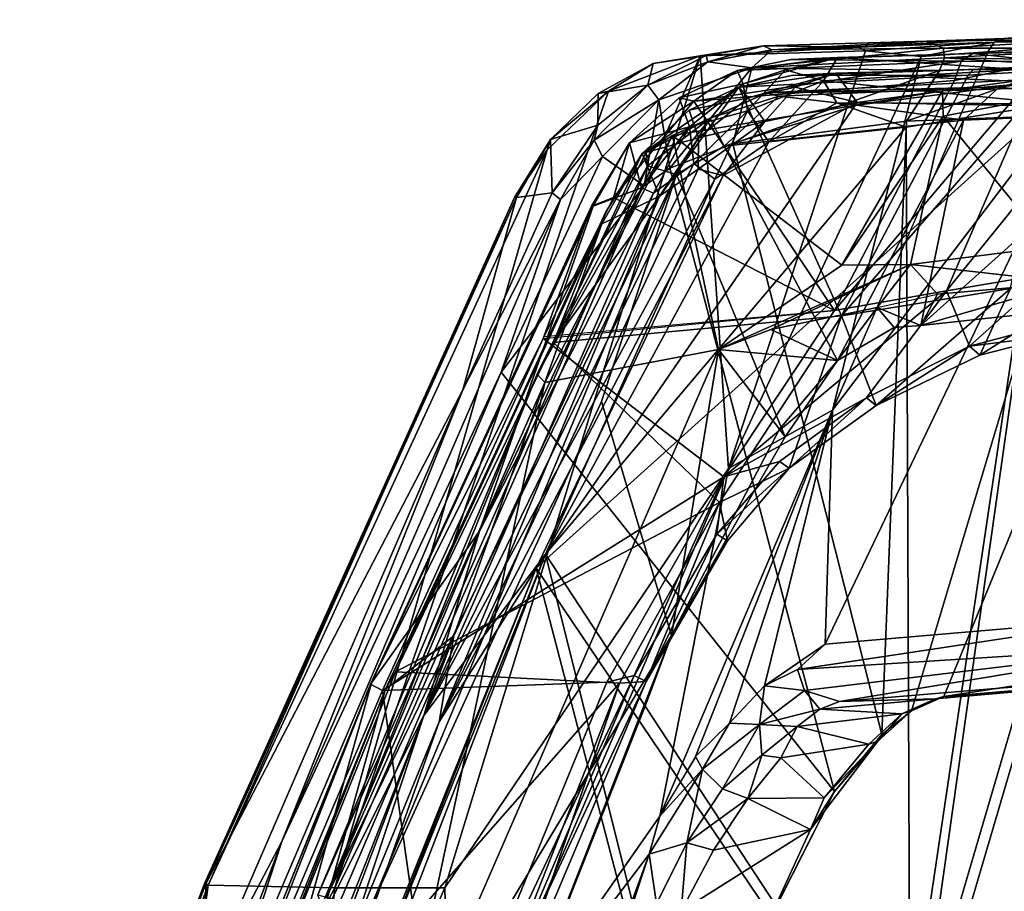
# Model space of a CAD drawing. Units: inches. Extents: x -50 to 95, y -107 to 53.
# Drawn here: x -43 to -41, y -64 to -63 of the extents above; entities that cross this region are included whole.
import ezdxf

# ---------------------------------------------------------------- set-up
doc = ezdxf.new("R2010")
doc.units = ezdxf.units.IN
doc.header["$MEASUREMENT"] = 0
doc.layers.add('SEAT-INTERWEAVE', color=5, linetype='Continuous')
doc.layers.add('SEAT-LEG', color=5, linetype='Continuous')

# ---------------------------------------------------------------- blocks, each defined once
blk = doc.blocks.new('1VERUS_ASIDE_4LEG_SUSPBCK_ARMS_1T')
at = {"layer": 'SEAT-INTERWEAVE'}
for points in [[(-8.4236, 8.342, 31.7322), (-8.6719, 8.3343, 32.1479), (-8.2045, 8.348, 31.8233)], [(-8.2045, 8.348, 31.8233), (-8.6719, 8.3343, 32.1479), (-8.336, 8.3123, 31.9954)], [(-8.0842, 8.3555, 31.4347), (-8.4236, 8.342, 31.7322), (-8.2045, 8.348, 31.8233)], [(-8.2897, 8.327, 31.5765), (-8.4236, 8.342, 31.7322), (-8.0842, 8.3555, 31.4347)], [(-8.8555, 8.3109, 31.9317), (-8.6719, 8.3343, 32.1479), (-8.7568, 8.3311, 31.9191)], [(-8.8555, 8.3109, 31.9317), (-8.8448, 8.2862, 32.2186), (-8.6719, 8.3343, 32.1479)], [(-8.4447, 8.3279, 31.6977), (-8.8555, 8.3109, 31.9317), (-8.7568, 8.3311, 31.9191)], [(-8.8448, 8.2862, 32.2186), (-8.7668, 8.3121, 32.2002), (-8.6719, 8.3343, 32.1479)], [(-8.6974, 8.2918, 32.223), (-8.6719, 8.3343, 32.1479), (-8.7668, 8.3121, 32.2002)], [(-8.4236, 8.342, 31.7322), (-8.4447, 8.3279, 31.6977), (-8.7568, 8.3311, 31.9191)], [(-8.7568, 8.3311, 31.9191), (-8.6719, 8.3343, 32.1479), (-8.4236, 8.342, 31.7322)], [(-8.6719, 8.3343, 32.1479), (-8.6974, 8.2918, 32.223), (-8.336, 8.3123, 31.9954)], [(-8.1253, 8.3344, 31.4054), (-8.2804, 7.9389, 31.3772), (-8.4718, 7.9061, 31.5439)], [(-8.2897, 8.327, 31.5765), (-8.1253, 8.3344, 31.4054), (-8.4718, 7.9061, 31.5439)], [(-8.4447, 8.3279, 31.6977), (-8.4236, 8.342, 31.7322), (-8.2897, 8.327, 31.5765)], [(-8.8555, 8.3109, 31.9317), (-8.9623, 8.2604, 31.9759), (-8.8448, 8.2862, 32.2186)], [(-8.8555, 8.3109, 31.9317), (-8.935, 8.2542, 31.9349), (-8.9623, 8.2604, 31.9759)], [(-8.935, 8.2542, 31.9349), (-8.4447, 8.3279, 31.6977), (-8.4567, 8.2923, 31.6764)], [(-8.935, 8.2542, 31.9349), (-8.8555, 8.3109, 31.9317), (-8.4447, 8.3279, 31.6977)], [(-8.8448, 8.2862, 32.2186), (-8.8367, 8.2369, 32.2736), (-8.7668, 8.3121, 32.2002)], [(-8.7668, 8.3121, 32.2002), (-8.8367, 8.2369, 32.2736), (-8.6974, 8.2918, 32.223)], [(-8.7559, 8.3016, 31.9193), (-8.4224, 8.3125, 31.7321), (-8.6745, 8.3055, 32.1399)], [(-8.7559, 8.3016, 31.9193), (-8.4317, 8.3021, 31.7059), (-8.4224, 8.3125, 31.7321)], [(-8.6974, 8.2918, 32.223), (-8.2774, 8.2492, 31.9942), (-8.336, 8.3123, 31.9954)], [(-8.4718, 7.9061, 31.5439), (-8.677, 7.8705, 31.669), (-8.2897, 8.327, 31.5765)], [(-8.677, 7.8705, 31.669), (-8.4567, 8.2923, 31.6764), (-8.2897, 8.327, 31.5765)], [(-8.6745, 8.3055, 32.1399), (-8.4224, 8.3125, 31.7321), (-8.2098, 8.3188, 31.8213)], [(-8.3476, 8.2908, 31.9787), (-8.6745, 8.3055, 32.1399), (-8.2098, 8.3188, 31.8213)], [(-8.6642, 7.8603, 31.6936), (-8.3541, 7.9108, 31.4859), (-8.2733, 8.3112, 31.5963)], [(-8.2733, 8.3112, 31.5963), (-8.4317, 8.3021, 31.7059), (-8.6642, 7.8603, 31.6936)], [(-8.2897, 8.327, 31.5765), (-8.4567, 8.2923, 31.6764), (-8.4447, 8.3279, 31.6977)], [(-8.2733, 8.3112, 31.5963), (-8.4224, 8.3125, 31.7321), (-8.4317, 8.3021, 31.7059)], [(-8.2733, 8.3112, 31.5963), (-8.2098, 8.3188, 31.8213), (-8.4224, 8.3125, 31.7321)], [(-8.6745, 8.3055, 32.1399), (-8.8528, 8.2802, 31.938), (-8.7559, 8.3016, 31.9193)], [(-8.6745, 8.3055, 32.1399), (-8.8358, 8.2604, 32.2063), (-8.8528, 8.2802, 31.938)], [(-8.8528, 8.2802, 31.938), (-8.6642, 7.8603, 31.6936), (-8.4317, 8.3021, 31.7059)], [(-8.7559, 8.3016, 31.9193), (-8.8528, 8.2802, 31.938), (-8.4317, 8.3021, 31.7059)], [(-8.7494, 8.2798, 32.2028), (-8.8358, 8.2604, 32.2063), (-8.6745, 8.3055, 32.1399)], [(-8.6745, 8.3055, 32.1399), (-8.6356, 8.2517, 32.1856), (-8.7494, 8.2798, 32.2028)], [(-8.3476, 8.2908, 31.9787), (-8.6356, 8.2517, 32.1856), (-8.6745, 8.3055, 32.1399)], [(-8.6642, 7.8603, 31.6936), (-8.8528, 8.2802, 31.938), (-9.1927, 7.8115, 31.9951)], [(-8.8528, 8.2802, 31.938), (-9.0301, 8.1582, 31.9978), (-9.1927, 7.8115, 31.9951)], [(-9.0301, 8.1582, 31.9978), (-8.8528, 8.2802, 31.938), (-8.9439, 8.2377, 31.983)], [(-8.8448, 8.2862, 32.2186), (-8.9623, 8.2604, 31.9759), (-8.9431, 8.2074, 32.2514)], [(-8.8358, 8.2604, 32.2063), (-8.9439, 8.2377, 31.983), (-8.8528, 8.2802, 31.938)], [(-8.8367, 8.2369, 32.2736), (-8.8448, 8.2862, 32.2186), (-8.9431, 8.2074, 32.2514)], [(-8.677, 7.8705, 31.669), (-8.935, 8.2542, 31.9349), (-8.4567, 8.2923, 31.6764)], [(-8.8367, 8.2369, 32.2736), (-8.7976, 8.1799, 32.2892), (-8.6974, 8.2918, 32.223)], [(-8.7494, 8.2798, 32.2028), (-8.8049, 8.2169, 32.2545), (-8.8358, 8.2604, 32.2063)], [(-8.8049, 8.2169, 32.2545), (-8.7494, 8.2798, 32.2028), (-8.6356, 8.2517, 32.1856)], [(-8.6726, 8.2512, 32.2339), (-8.6974, 8.2918, 32.223), (-8.7976, 8.1799, 32.2892)], [(-8.6974, 8.2918, 32.223), (-8.6726, 8.2512, 32.2339), (-8.2774, 8.2492, 31.9942)], [(-8.2837, 8.2455, 31.9611), (-8.6356, 8.2517, 32.1856), (-8.3476, 8.2908, 31.9787)], [(-8.9431, 8.2074, 32.2514), (-8.9623, 8.2604, 31.9759), (-9.0532, 8.1777, 32.001)], [(-9.0532, 8.1777, 32.001), (-8.9623, 8.2604, 31.9759), (-8.935, 8.2542, 31.9349)], [(-8.9266, 8.1872, 32.2368), (-8.9439, 8.2377, 31.983), (-8.8358, 8.2604, 32.2063)], [(-8.9266, 8.1872, 32.2368), (-8.8358, 8.2604, 32.2063), (-8.8049, 8.2169, 32.2545)], [(-8.6356, 8.2517, 32.1856), (-9.2243, 7.3974, 32.3065), (-8.8815, 8.1181, 32.2831)], [(-8.2837, 8.2455, 31.9611), (-9.2243, 7.3974, 32.3065), (-8.6356, 8.2517, 32.1856)], [(-9.2243, 7.3974, 32.3065), (-8.2837, 8.2455, 31.9611), (-8.5572, 6.4091, 31.6702)], [(-8.935, 8.2542, 31.9349), (-8.677, 7.8705, 31.669), (-9.0825, 8.0778, 31.964)], [(-8.935, 8.2542, 31.9349), (-9.0825, 8.0778, 31.964), (-9.0532, 8.1777, 32.001)], [(-8.6356, 8.2517, 32.1856), (-8.8815, 8.1181, 32.2831), (-8.8049, 8.2169, 32.2545)], [(-8.6726, 8.2512, 32.2339), (-8.7976, 8.1799, 32.2892), (-8.5458, 8.2069, 32.1681)], [(-8.2774, 8.2492, 31.9942), (-8.6726, 8.2512, 32.2339), (-8.5458, 8.2069, 32.1681)], [(-8.5572, 6.4091, 31.6702), (-8.2837, 8.2455, 31.9611), (-8.016, 8.2526, 31.7195)], [(-8.2393, 6.4104, 31.3096), (-8.5572, 6.4091, 31.6702), (-8.016, 8.2526, 31.7195)], [(-8.2774, 8.2492, 31.9942), (-8.5458, 8.2069, 32.1681), (-8.5384, 6.4029, 31.692)], [(-8.2774, 8.2492, 31.9942), (-8.5384, 6.4029, 31.692), (-7.9933, 8.2561, 31.7387)], [(-7.9933, 8.2561, 31.7387), (-8.5384, 6.4029, 31.692), (-8.2162, 6.4036, 31.3267)], [(-9.0301, 8.1582, 31.9978), (-8.9439, 8.2377, 31.983), (-8.9266, 8.1872, 32.2368)], [(-8.8367, 8.2369, 32.2736), (-8.9431, 8.2074, 32.2514), (-8.9354, 8.14, 32.304)], [(-8.9354, 8.14, 32.304), (-8.8967, 8.1114, 32.314), (-8.8367, 8.2369, 32.2736)], [(-8.8967, 8.1114, 32.314), (-8.7976, 8.1799, 32.2892), (-8.8367, 8.2369, 32.2736)], [(-8.5384, 6.4029, 31.692), (-8.5458, 8.2069, 32.1681), (-9.2072, 7.423, 32.3351)], [(-8.5458, 8.2069, 32.1681), (-8.7976, 8.1799, 32.2892), (-9.2072, 7.423, 32.3351)], [(-9.0313, 8.0951, 32.2432), (-8.9431, 8.2074, 32.2514), (-9.0532, 8.1777, 32.001)], [(-9.0094, 8.0856, 32.2841), (-8.9431, 8.2074, 32.2514), (-9.0313, 8.0951, 32.2432)], [(-8.9431, 8.2074, 32.2514), (-9.0094, 8.0856, 32.2841), (-8.9354, 8.14, 32.304)], [(-8.8049, 8.2169, 32.2545), (-8.8815, 8.1181, 32.2831), (-8.9274, 8.1298, 32.2774)], [(-8.9274, 8.1298, 32.2774), (-8.9266, 8.1872, 32.2368), (-8.8049, 8.2169, 32.2545)], [(-9.0301, 8.1582, 31.9978), (-8.9266, 8.1872, 32.2368), (-8.9984, 8.0802, 32.2552)], [(-8.9274, 8.1298, 32.2774), (-8.9984, 8.0802, 32.2552), (-8.9266, 8.1872, 32.2368)], [(-8.8967, 8.1114, 32.314), (-9.2072, 7.423, 32.3351), (-8.7976, 8.1799, 32.2892)], [(-9.0532, 8.1777, 32.001), (-9.1228, 8.0619, 32.0015), (-9.1198, 8.0615, 32.0424)], [(-9.0532, 8.1777, 32.001), (-9.0825, 8.0778, 31.964), (-9.1228, 8.0619, 32.0015)], [(-9.1198, 8.0615, 32.0424), (-9.0313, 8.0951, 32.2432), (-9.0532, 8.1777, 32.001)], [(-9.0301, 8.1582, 31.9978), (-9.0974, 8.05, 32.0104), (-9.1927, 7.8115, 31.9951)], [(-8.9984, 8.0802, 32.2552), (-9.1041, 8.0295, 32.034), (-9.0301, 8.1582, 31.9978)], [(-9.1041, 8.0295, 32.034), (-9.0974, 8.05, 32.0104), (-9.0301, 8.1582, 31.9978)], [(-9.4307, 7.1273, 32.332), (-8.8967, 8.1114, 32.314), (-8.9354, 8.14, 32.304)], [(-9.4307, 7.1273, 32.332), (-8.9354, 8.14, 32.304), (-9.0094, 8.0856, 32.2841)], [(-8.9274, 8.1298, 32.2774), (-8.8815, 8.1181, 32.2831), (-9.4024, 7.1153, 32.3119)], [(-8.9984, 8.0802, 32.2552), (-8.9274, 8.1298, 32.2774), (-9.4024, 7.1153, 32.3119)], [(-9.4024, 7.1153, 32.3119), (-8.8815, 8.1181, 32.2831), (-9.2243, 7.3974, 32.3065)], [(-9.2072, 7.423, 32.3351), (-8.8967, 8.1114, 32.314), (-9.4307, 7.1273, 32.332)], [(-9.1198, 8.0615, 32.0424), (-9.3287, 7.4652, 32.2634), (-9.0313, 8.0951, 32.2432)], [(-9.0094, 8.0856, 32.2841), (-9.0313, 8.0951, 32.2432), (-9.3287, 7.4652, 32.2634)], [(-9.0094, 8.0856, 32.2841), (-9.3287, 7.4652, 32.2634), (-9.4307, 7.1273, 32.332)], [(-9.3756, 7.2733, 32.2807), (-8.9984, 8.0802, 32.2552), (-9.4024, 7.1153, 32.3119)], [(-8.9984, 8.0802, 32.2552), (-9.3756, 7.2733, 32.2807), (-9.1041, 8.0295, 32.034)], [(-9.2116, 7.8191, 31.9732), (-9.1228, 8.0619, 32.0015), (-9.0825, 8.0778, 31.964)], [(-8.677, 7.8705, 31.669), (-9.2103, 7.8217, 31.9731), (-9.0825, 8.0778, 31.964)], [(-9.5268, 7.1869, 32.0712), (-9.1228, 8.0619, 32.0015), (-9.5284, 7.1846, 32.0288)], [(-9.2116, 7.8191, 31.9732), (-9.5284, 7.1846, 32.0288), (-9.1228, 8.0619, 32.0015)], [(-9.5268, 7.1869, 32.0712), (-9.1198, 8.0615, 32.0424), (-9.1228, 8.0619, 32.0015)], [(-9.5268, 7.1869, 32.0712), (-9.3287, 7.4652, 32.2634), (-9.1198, 8.0615, 32.0424)], [(-9.4828, 7.2073, 32.026), (-9.0974, 8.05, 32.0104), (-9.1041, 8.0295, 32.034)], [(-9.0974, 8.05, 32.0104), (-9.4828, 7.2073, 32.026), (-9.1927, 7.8115, 31.9951)], [(-9.4828, 7.2073, 32.026), (-9.1041, 8.0295, 32.034), (-9.5013, 7.1755, 32.0617)], [(-9.1041, 8.0295, 32.034), (-9.3756, 7.2733, 32.2807), (-9.5013, 7.1755, 32.0617)], [(-8.4718, 7.9061, 31.5439), (-8.2804, 7.9389, 31.3772), (-8.4296, 7.8048, 31.4159)], [(-8.2866, 7.8429, 31.2665), (-8.4296, 7.8048, 31.4159), (-8.2804, 7.9389, 31.3772)], [(-8.4107, 7.7885, 31.4316), (-8.2674, 7.8251, 31.2802), (-8.1774, 7.936, 31.2966)], [(-8.4107, 7.7885, 31.4316), (-8.1774, 7.936, 31.2966), (-8.3541, 7.9108, 31.4859)], [(-8.8803, 7.5653, 31.6809), (-8.677, 7.8705, 31.669), (-8.4718, 7.9061, 31.5439)], [(-8.4718, 7.9061, 31.5439), (-8.6185, 7.7101, 31.535), (-8.8803, 7.5653, 31.6809)], [(-8.6005, 7.6961, 31.5538), (-8.3541, 7.9108, 31.4859), (-8.6642, 7.8603, 31.6936)], [(-8.4718, 7.9061, 31.5439), (-8.4296, 7.8048, 31.4159), (-8.6185, 7.7101, 31.535)], [(-8.6005, 7.6961, 31.5538), (-8.4107, 7.7885, 31.4316), (-8.3541, 7.9108, 31.4859)], [(-8.8803, 7.5653, 31.6809), (-9.2116, 7.8191, 31.9732), (-8.677, 7.8705, 31.669)], [(-8.6642, 7.8603, 31.6936), (-9.1927, 7.8115, 31.9951), (-8.8881, 7.5182, 31.7047)], [(-8.7602, 7.5809, 31.6238), (-8.6642, 7.8603, 31.6936), (-8.8881, 7.5182, 31.7047)], [(-8.6642, 7.8603, 31.6936), (-8.7602, 7.5809, 31.6238), (-8.6005, 7.6961, 31.5538)], [(-8.2866, 7.8429, 31.2665), (-8.2674, 7.8251, 31.2802), (-8.4296, 7.8048, 31.4159)], [(-8.4296, 7.8048, 31.4159), (-8.2674, 7.8251, 31.2802), (-8.4107, 7.7885, 31.4316)], [(-9.2116, 7.8191, 31.9732), (-9.5068, 7.1731, 31.9941), (-9.5284, 7.1846, 32.0288)], [(-9.2116, 7.8191, 31.9732), (-8.8803, 7.5653, 31.6809), (-9.5068, 7.1731, 31.9941)], [(-8.8881, 7.5182, 31.7047), (-9.1927, 7.8115, 31.9951), (-9.4828, 7.2073, 32.026)], [(-8.6185, 7.7101, 31.535), (-8.4296, 7.8048, 31.4159), (-8.6005, 7.6961, 31.5538)], [(-8.4296, 7.8048, 31.4159), (-8.4107, 7.7885, 31.4316), (-8.6005, 7.6961, 31.5538)], [(-8.7783, 7.5933, 31.604), (-8.8803, 7.5653, 31.6809), (-8.6185, 7.7101, 31.535)], [(-8.7783, 7.5933, 31.604), (-8.6185, 7.7101, 31.535), (-8.7602, 7.5809, 31.6238)], [(-8.6185, 7.7101, 31.535), (-8.6005, 7.6961, 31.5538), (-8.7602, 7.5809, 31.6238)], [(-8.8803, 7.5653, 31.6809), (-8.7783, 7.5933, 31.604), (-8.8929, 7.4596, 31.6321)], [(-8.7602, 7.5809, 31.6238), (-8.8929, 7.4596, 31.6321), (-8.7783, 7.5933, 31.604)], [(-8.8929, 7.4596, 31.6321), (-8.7602, 7.5809, 31.6238), (-8.8734, 7.4479, 31.651)], [(-8.8734, 7.4479, 31.651), (-8.7602, 7.5809, 31.6238), (-8.8881, 7.5182, 31.7047)], [(-8.8803, 7.5653, 31.6809), (-9.095, 7.1881, 31.703), (-9.5068, 7.1731, 31.9941)], [(-8.8803, 7.5653, 31.6809), (-9.0449, 7.2006, 31.6428), (-9.095, 7.1881, 31.703)], [(-8.8803, 7.5653, 31.6809), (-8.8929, 7.4596, 31.6321), (-9.0449, 7.2006, 31.6428)], [(-8.8881, 7.5182, 31.7047), (-9.4828, 7.2073, 32.026), (-9.0715, 7.1862, 31.723)], [(-8.8881, 7.5182, 31.7047), (-9.0715, 7.1862, 31.723), (-9.0229, 7.1894, 31.659)], [(-8.8881, 7.5182, 31.7047), (-9.0229, 7.1894, 31.659), (-8.8734, 7.4479, 31.651)], [(-9.5268, 7.1869, 32.0712), (-9.6852, 6.619, 32.2894), (-9.3287, 7.4652, 32.2634)], [(-9.4307, 7.1273, 32.332), (-9.3287, 7.4652, 32.2634), (-9.6852, 6.619, 32.2894)], [(-8.8929, 7.4596, 31.6321), (-9.0229, 7.1894, 31.659), (-9.0449, 7.2006, 31.6428)], [(-9.0229, 7.1894, 31.659), (-8.8929, 7.4596, 31.6321), (-8.8734, 7.4479, 31.651)], [(-9.8912, 5.7332, 32.3849), (-9.536, 6.5731, 32.3471), (-9.2072, 7.423, 32.3351)], [(-9.8912, 5.7332, 32.3849), (-9.2072, 7.423, 32.3351), (-9.4307, 7.1273, 32.332)], [(-9.2072, 7.423, 32.3351), (-9.536, 6.5731, 32.3471), (-8.9528, 6.4035, 31.9916)], [(-8.5384, 6.4029, 31.692), (-9.2072, 7.423, 32.3351), (-8.9528, 6.4035, 31.9916)], [(-9.2243, 7.3974, 32.3065), (-9.5498, 6.5782, 32.3215), (-9.8892, 5.7471, 32.3552)], [(-9.4024, 7.1153, 32.3119), (-9.2243, 7.3974, 32.3065), (-9.8892, 5.7471, 32.3552)], [(-8.9664, 6.4089, 31.9659), (-9.5498, 6.5782, 32.3215), (-9.2243, 7.3974, 32.3065)], [(-8.9664, 6.4089, 31.9659), (-9.2243, 7.3974, 32.3065), (-8.5572, 6.4091, 31.6702)], [(-9.8059, 6.1315, 32.3334), (-9.655, 6.6209, 32.2793), (-9.3756, 7.2733, 32.2807)], [(-9.3756, 7.2733, 32.2807), (-9.4024, 7.1153, 32.3119), (-9.8059, 6.1315, 32.3334)], [(-9.655, 6.6209, 32.2793), (-9.5013, 7.1755, 32.0617), (-9.3756, 7.2733, 32.2807)], [(-9.0715, 7.1862, 31.723), (-9.4828, 7.2073, 32.026), (-9.8433, 6.3089, 32.061)], [(-9.8433, 6.3089, 32.061), (-9.4828, 7.2073, 32.026), (-9.5013, 7.1755, 32.0617)], [(-9.4026, 6.4396, 31.7334), (-9.0449, 7.2006, 31.6428), (-9.3065, 6.584, 31.6636)], [(-9.0449, 7.2006, 31.6428), (-9.4026, 6.4396, 31.7334), (-9.095, 7.1881, 31.703)], [(-9.0229, 7.1894, 31.659), (-9.3065, 6.584, 31.6636), (-9.0449, 7.2006, 31.6428)], [(-9.6991, 6.7638, 32.0952), (-9.5284, 7.1846, 32.0288), (-9.8646, 6.3288, 32.0451)], [(-9.8646, 6.3288, 32.0451), (-9.5284, 7.1846, 32.0288), (-9.5068, 7.1731, 31.9941)], [(-9.5068, 7.1731, 31.9941), (-9.4026, 6.4396, 31.7334), (-9.8646, 6.3288, 32.0451)], [(-9.4973, 6.104, 31.7535), (-9.0715, 7.1862, 31.723), (-9.8433, 6.3089, 32.061)], [(-9.8433, 6.3089, 32.061), (-9.5013, 7.1755, 32.0617), (-9.6877, 6.7155, 32.0862)], [(-9.5284, 7.1846, 32.0288), (-9.6991, 6.7638, 32.0952), (-9.5268, 7.1869, 32.0712)], [(-9.6991, 6.7638, 32.0952), (-9.6852, 6.619, 32.2894), (-9.5268, 7.1869, 32.0712)], [(-9.5013, 7.1755, 32.0617), (-9.655, 6.6209, 32.2793), (-9.6877, 6.7155, 32.0862)], [(-9.5068, 7.1731, 31.9941), (-9.095, 7.1881, 31.703), (-9.4026, 6.4396, 31.7334)], [(-9.0715, 7.1862, 31.723), (-9.4973, 6.104, 31.7535), (-9.2822, 6.5751, 31.6778)], [(-9.2822, 6.5751, 31.6778), (-9.3065, 6.584, 31.6636), (-9.0229, 7.1894, 31.659)], [(-9.0229, 7.1894, 31.659), (-9.0715, 7.1862, 31.723), (-9.2822, 6.5751, 31.6778)], [(-9.4307, 7.1273, 32.332), (-9.8223, 6.1338, 32.3589), (-9.8912, 5.7332, 32.3849)], [(-9.4307, 7.1273, 32.332), (-9.6852, 6.619, 32.2894), (-9.8223, 6.1338, 32.3589)], [(-9.8892, 5.7471, 32.3552), (-9.8059, 6.1315, 32.3334), (-9.4024, 7.1153, 32.3119)]]:
    blk.add_3dface(points, dxfattribs=at)
at = {"layer": 'SEAT-LEG'}
for points in [[(-8.3843, 8.3624, 31.081), (-7.9297, 8.4039, 29.9873), (-8.164, 8.3657, 30.5266)], [(-8.3843, 8.3624, 31.081), (-8.1582, 8.387, 30.6011), (-7.9297, 8.4039, 29.9873)], [(-8.3843, 8.3624, 31.081), (-8.3659, 8.3695, 31.0914), (-8.1582, 8.387, 30.6011)], [(-8.2858, 8.3724, 31.4867), (-8.1582, 8.387, 30.6011), (-8.3659, 8.3695, 31.0914)], [(-8.164, 8.3657, 30.5266), (-8.6941, 7.2578, 30.6638), (-8.6809, 7.6877, 31.0688)], [(-8.164, 8.3657, 30.5266), (-8.0941, 7.3096, 29.0998), (-8.6941, 7.2578, 30.6638)], [(-8.3954, 8.345, 31.0721), (-8.164, 8.3657, 30.5266), (-8.6809, 7.6877, 31.0688)], [(-8.5077, 8.3643, 31.6717), (-8.3659, 8.3695, 31.0914), (-8.6324, 8.3535, 31.4436)], [(-8.3843, 8.3624, 31.081), (-8.6324, 8.3535, 31.4436), (-8.3659, 8.3695, 31.0914)], [(-8.2858, 8.3724, 31.4867), (-8.3659, 8.3695, 31.0914), (-8.5077, 8.3643, 31.6717)], [(-8.1657, 8.3699, 31.3954), (-8.2858, 8.3724, 31.4867), (-8.5069, 8.364, 31.6727)], [(-8.5069, 8.364, 31.6727), (-8.4777, 8.3517, 31.69), (-8.1657, 8.3699, 31.3954)], [(-8.1657, 8.3699, 31.3954), (-8.4777, 8.3517, 31.69), (-8.1546, 8.3515, 31.4043)], [(-8.164, 8.3657, 30.5266), (-8.3961, 8.3449, 31.0738), (-8.3843, 8.3624, 31.081)], [(-9.0097, 8.3237, 31.7269), (-8.8072, 8.3559, 31.8436), (-8.9235, 8.3378, 31.6648)], [(-8.9128, 8.3379, 31.8899), (-8.8072, 8.3559, 31.8436), (-9.0097, 8.3237, 31.7269)], [(-8.8072, 8.3559, 31.8436), (-8.6324, 8.3535, 31.4436), (-8.9235, 8.3378, 31.6648)], [(-8.9235, 8.3378, 31.6648), (-8.6324, 8.3535, 31.4436), (-8.6205, 8.3467, 31.4048)], [(-8.9095, 8.3266, 31.9182), (-8.8072, 8.3559, 31.8436), (-8.9128, 8.3379, 31.8899)], [(-8.9095, 8.3266, 31.9182), (-8.7923, 8.3485, 31.866), (-8.8072, 8.3559, 31.8436)], [(-8.9095, 8.3266, 31.9182), (-8.8289, 8.3157, 31.9011), (-8.7923, 8.3485, 31.866)], [(-8.4777, 8.3517, 31.69), (-8.8289, 8.3157, 31.9011), (-8.4754, 8.3337, 31.6988)], [(-8.8289, 8.3157, 31.9011), (-8.4777, 8.3517, 31.69), (-8.7923, 8.3485, 31.866)], [(-8.5077, 8.3643, 31.6717), (-8.8072, 8.3559, 31.8436), (-8.7923, 8.3485, 31.866)], [(-8.6324, 8.3535, 31.4436), (-8.8072, 8.3559, 31.8436), (-8.5077, 8.3643, 31.6717)], [(-8.7923, 8.3485, 31.866), (-8.4965, 8.3603, 31.687), (-8.5077, 8.3643, 31.6717)], [(-8.7923, 8.3485, 31.866), (-8.4777, 8.3517, 31.69), (-8.4965, 8.3603, 31.687)], [(-8.6324, 8.3535, 31.4436), (-8.3843, 8.3624, 31.081), (-8.6205, 8.3467, 31.4048)], [(-8.3843, 8.3624, 31.081), (-8.5181, 8.3364, 31.2628), (-8.6205, 8.3467, 31.4048)], [(-8.3843, 8.3624, 31.081), (-8.3961, 8.3449, 31.0738), (-8.5181, 8.3364, 31.2628)], [(-8.4777, 8.3517, 31.69), (-8.5069, 8.364, 31.6727), (-8.4965, 8.3603, 31.687)], [(-8.4754, 8.3337, 31.6988), (-8.1546, 8.3515, 31.4043), (-8.4777, 8.3517, 31.69)], [(-8.4754, 8.3337, 31.6988), (-8.153, 8.3287, 31.4047), (-8.1546, 8.3515, 31.4043)], [(-9.5942, 6.811, 31.6861), (-9.0917, 8.2729, 31.7456), (-8.9235, 8.3378, 31.6648)], [(-9.3919, 6.811, 31.5388), (-9.5942, 6.811, 31.6861), (-8.9235, 8.3378, 31.6648)], [(-9.3919, 6.811, 31.5388), (-8.9235, 8.3378, 31.6648), (-8.8717, 7.5803, 31.2994)], [(-9.0917, 8.2729, 31.7456), (-9.0097, 8.3237, 31.7269), (-8.9235, 8.3378, 31.6648)], [(-9.0196, 8.2838, 31.9388), (-8.9128, 8.3379, 31.8899), (-9.0097, 8.3237, 31.7269)], [(-8.9128, 8.3379, 31.8899), (-9.0196, 8.2838, 31.9388), (-8.9095, 8.3266, 31.9182)], [(-8.6205, 8.3467, 31.4048), (-8.8717, 7.5803, 31.2994), (-8.9235, 8.3378, 31.6648)], [(-8.5181, 8.3364, 31.2628), (-8.8717, 7.5803, 31.2994), (-8.6205, 8.3467, 31.4048)], [(-8.8717, 7.5803, 31.2994), (-8.5181, 8.3364, 31.2628), (-8.6809, 7.6877, 31.0688)], [(-8.4842, 8.3107, 31.702), (-8.4754, 8.3337, 31.6988), (-8.8289, 8.3157, 31.9011)], [(-8.5181, 8.3364, 31.2628), (-8.3961, 8.3449, 31.0738), (-8.6809, 7.6877, 31.0688)], [(-8.2578, 8.3201, 31.5133), (-8.4754, 8.3337, 31.6988), (-8.4842, 8.3107, 31.702)], [(-8.4754, 8.3337, 31.6988), (-8.2578, 8.3201, 31.5133), (-8.153, 8.3287, 31.4047)], [(-9.0196, 8.2838, 31.9388), (-9.0097, 8.3237, 31.7269), (-9.1106, 8.2683, 31.7793)], [(-9.0917, 8.2729, 31.7456), (-9.1106, 8.2683, 31.7793), (-9.0097, 8.3237, 31.7269)], [(-8.9095, 8.3266, 31.9182), (-9.0196, 8.2838, 31.9388), (-8.9996, 8.2571, 31.9612)], [(-8.9095, 8.3266, 31.9182), (-8.9996, 8.2571, 31.9612), (-8.8289, 8.3157, 31.9011)], [(-8.9791, 8.1315, 31.9123), (-8.8289, 8.3157, 31.9011), (-8.9996, 8.2571, 31.9612)], [(-8.9791, 8.1315, 31.9123), (-8.8635, 8.1761, 31.8649), (-8.8289, 8.3157, 31.9011)], [(-8.8289, 8.3157, 31.9011), (-8.8635, 8.1761, 31.8649), (-8.4842, 8.3107, 31.702)], [(-8.5453, 8.2174, 31.701), (-8.2578, 8.3201, 31.5133), (-8.4846, 8.3101, 31.702)], [(-8.2072, 8.2307, 31.4155), (-8.2578, 8.3201, 31.5133), (-8.5453, 8.2174, 31.701)], [(-8.5453, 8.2174, 31.701), (-8.4842, 8.3107, 31.702), (-8.8635, 8.1761, 31.8649)], [(-8.3745, 8.2805, 31.8065), (-8.1319, 8.3039, 31.5769), (-8.8011, 8.2695, 31.9739)], [(-8.1319, 8.3039, 31.5769), (-8.479, 8.2732, 31.7656), (-8.8011, 8.2695, 31.9739)], [(-8.1319, 8.3039, 31.5769), (-8.1768, 8.2837, 31.5067), (-8.479, 8.2732, 31.7656)], [(-8.0815, 8.2351, 31.6112), (-8.1319, 8.3039, 31.5769), (-8.3745, 8.2805, 31.8065)], [(-9.1181, 8.1829, 31.9741), (-9.0196, 8.2838, 31.9388), (-9.1112, 8.2101, 31.9512)], [(-8.9996, 8.2571, 31.9612), (-9.0196, 8.2838, 31.9388), (-9.1181, 8.1829, 31.9741)], [(-9.1112, 8.2101, 31.9512), (-9.0196, 8.2838, 31.9388), (-9.1106, 8.2683, 31.7793)], [(-8.3745, 8.2805, 31.8065), (-8.8011, 8.2695, 31.9739), (-8.7794, 8.2636, 32.0216)], [(-8.3745, 8.2805, 31.8065), (-8.7794, 8.2636, 32.0216), (-8.6361, 8.2468, 31.9883)], [(-8.4405, 8.2196, 31.8999), (-8.3745, 8.2805, 31.8065), (-8.6361, 8.2468, 31.9883)], [(-8.479, 8.2732, 31.7656), (-8.1768, 8.2837, 31.5067), (-8.4778, 8.2268, 31.7266)], [(-8.4778, 8.2268, 31.7266), (-8.1768, 8.2837, 31.5067), (-8.2823, 7.987, 31.4544)], [(-8.0815, 8.2351, 31.6112), (-8.3745, 8.2805, 31.8065), (-8.4405, 8.2196, 31.8999)], [(-9.2043, 8.1648, 31.7848), (-9.0917, 8.2729, 31.7456), (-9.5942, 6.811, 31.6861)], [(-9.2043, 8.1648, 31.7848), (-9.198, 8.1841, 31.8104), (-9.0917, 8.2729, 31.7456)], [(-9.1106, 8.2683, 31.7793), (-9.0917, 8.2729, 31.7456), (-9.198, 8.1841, 31.8104)], [(-9.1106, 8.2683, 31.7793), (-9.198, 8.1841, 31.8104), (-9.1112, 8.2101, 31.9512)], [(-8.9996, 8.2571, 31.9612), (-9.1181, 8.1829, 31.9741), (-9.1026, 8.1528, 31.9831)], [(-9.0261, 8.099, 31.9266), (-8.9996, 8.2571, 31.9612), (-9.1026, 8.1528, 31.9831)], [(-8.9791, 8.1315, 31.9123), (-8.9996, 8.2571, 31.9612), (-9.0261, 8.099, 31.9266)], [(-8.9747, 8.1916, 31.9907), (-8.479, 8.2732, 31.7656), (-8.6635, 7.9535, 31.7258)], [(-8.479, 8.2732, 31.7656), (-8.9747, 8.1916, 31.9907), (-8.8011, 8.2695, 31.9739)], [(-8.8011, 8.2695, 31.9739), (-8.9747, 8.1916, 31.9907), (-8.9054, 8.2232, 32.0828)], [(-8.7794, 8.2636, 32.0216), (-8.8011, 8.2695, 31.9739), (-8.9054, 8.2232, 32.0828)], [(-8.9054, 8.2232, 32.0828), (-8.8796, 8.1718, 32.1146), (-8.7794, 8.2636, 32.0216)], [(-8.8796, 8.1718, 32.1146), (-8.6361, 8.2468, 31.9883), (-8.7794, 8.2636, 32.0216)], [(-8.4778, 8.2268, 31.7266), (-8.6635, 7.9535, 31.7258), (-8.479, 8.2732, 31.7656)], [(-8.6361, 8.2468, 31.9883), (-8.8796, 8.1718, 32.1146), (-8.4405, 8.2196, 31.8999)], [(-8.0395, 8.227, 31.1893), (-8.4765, 7.1623, 30.8183), (-8.3201, 7.1856, 30.4575), (-7.7501, 8.255, 30.608)], [(-8.9054, 8.2232, 32.0828), (-9.0227, 8.1608, 32.0434), (-9.0203, 8.1358, 32.1063)], [(-8.9747, 8.1916, 31.9907), (-9.0227, 8.1608, 32.0434), (-8.9054, 8.2232, 32.0828)], [(-9.0203, 8.1358, 32.1063), (-8.9673, 8.1197, 32.1283), (-8.9054, 8.2232, 32.0828)], [(-8.9673, 8.1197, 32.1283), (-8.8796, 8.1718, 32.1146), (-8.9054, 8.2232, 32.0828)], [(-8.4778, 8.2268, 31.7266), (-8.5378, 7.9549, 31.6563), (-8.6635, 7.9535, 31.7258)], [(-8.5453, 8.2174, 31.701), (-8.59, 7.0924, 31.0703), (-8.5357, 7.136, 30.962), (-8.2072, 8.2307, 31.4155)], [(-8.5378, 7.9549, 31.6563), (-8.4778, 8.2268, 31.7266), (-8.2823, 7.987, 31.4544)], [(-8.2072, 8.2307, 31.4155), (-8.5357, 7.136, 30.962), (-8.4765, 7.1623, 30.8183), (-8.0395, 8.227, 31.1893)], [(-8.0815, 8.2351, 31.6112), (-8.4405, 8.2196, 31.8999), (-8.5186, 7.8428, 31.6895)], [(-8.0815, 8.2351, 31.6112), (-8.5186, 7.8428, 31.6895), (-8.2373, 7.8736, 31.4647), (-8.0815, 8.2351, 31.6112)], [(-9.1112, 8.2101, 31.9512), (-9.198, 8.1841, 31.8104), (-9.1951, 8.0864, 31.9648)], [(-9.1112, 8.2101, 31.9512), (-9.1951, 8.0864, 31.9648), (-9.1181, 8.1829, 31.9741)], [(-8.4405, 8.2196, 31.8999), (-8.8796, 8.1718, 32.1146), (-8.6719, 7.7787, 31.7637)], [(-8.8635, 8.1761, 31.8649), (-8.59, 7.0924, 31.0703), (-8.5453, 8.2174, 31.701), (-8.8635, 8.1761, 31.8649)], [(-8.5186, 7.8428, 31.6895), (-8.4405, 8.2196, 31.8999), (-8.6719, 7.7787, 31.7637), (-8.5679, 7.839, 31.7211)], [(-9.2229, 7.7536, 32.0563), (-8.9747, 8.1916, 31.9907), (-9.2088, 7.7384, 32.0042)], [(-9.0227, 8.1608, 32.0434), (-8.9747, 8.1916, 31.9907), (-9.2229, 7.7536, 32.0563)], [(-8.9747, 8.1916, 31.9907), (-8.8903, 7.799, 31.8164), (-9.2088, 7.7384, 32.0042)], [(-8.9747, 8.1916, 31.9907), (-8.6635, 7.9535, 31.7258), (-8.8903, 7.799, 31.8164)], [(-9.198, 8.1841, 31.8104), (-9.2043, 8.1648, 31.7848), (-9.2646, 8.0778, 31.8142)], [(-9.198, 8.1841, 31.8104), (-9.2646, 8.0778, 31.8142), (-9.2609, 8.0775, 31.8338)], [(-9.1951, 8.0864, 31.9648), (-9.198, 8.1841, 31.8104), (-9.2609, 8.0775, 31.8338)], [(-9.1799, 8.0742, 31.9868), (-9.1181, 8.1829, 31.9741), (-9.1951, 8.0864, 31.9648)], [(-9.1026, 8.1528, 31.9831), (-9.1181, 8.1829, 31.9741), (-9.1799, 8.0742, 31.9868)], [(-8.6774, 6.9877, 31.1654), (-8.59, 7.0924, 31.0703), (-8.8635, 8.1761, 31.8649), (-8.9791, 8.1315, 31.9123)], [(-8.8796, 8.1718, 32.1146), (-8.9673, 8.1197, 32.1283), (-8.7674, 7.6382, 31.7806), (-8.6719, 7.7787, 31.7637)], [(-9.8263, 6.8158, 31.8071), (-9.2646, 8.0778, 31.8142), (-9.2043, 8.1648, 31.7848)], [(-9.5942, 6.811, 31.6861), (-9.8263, 6.8158, 31.8071), (-9.2043, 8.1648, 31.7848)], [(-9.1799, 8.0742, 31.9868), (-9.2886, 7.7573, 31.9955), (-9.1026, 8.1528, 31.9831)], [(-9.0261, 8.099, 31.9266), (-9.1026, 8.1528, 31.9831), (-9.2886, 7.7573, 31.9955)], [(-9.2229, 7.7536, 32.0563), (-9.0203, 8.1358, 32.1063), (-9.0227, 8.1608, 32.0434)], [(-9.6092, 6.7936, 32.1478), (-9.0203, 8.1358, 32.1063), (-9.2229, 7.7536, 32.0563)], [(-9.6092, 6.7936, 32.1478), (-8.9673, 8.1197, 32.1283), (-9.0203, 8.1358, 32.1063)], [(-9.2886, 7.7573, 31.9955), (-8.6774, 6.9877, 31.1654), (-8.9791, 8.1315, 31.9123), (-9.0261, 8.099, 31.9266)], [(-8.9673, 8.1197, 32.1283), (-9.6092, 6.7936, 32.1478), (-9.5311, 6.7688, 32.1609)], [(-8.9673, 8.1197, 32.1283), (-9.5311, 6.7688, 32.1609), (-9.1044, 7.7036, 32.1221)], [(-9.1044, 7.7036, 32.1221), (-8.9761, 7.2737, 31.8063), (-8.7674, 7.6382, 31.7806), (-8.9673, 8.1197, 32.1283)], [(-9.8326, 6.8202, 31.8349), (-9.2646, 8.0778, 31.8142), (-9.8263, 6.8158, 31.8071)], [(-9.8326, 6.8202, 31.8349), (-9.2609, 8.0775, 31.8338), (-9.2646, 8.0778, 31.8142)], [(-9.8302, 6.8194, 31.8476), (-9.2609, 8.0775, 31.8338), (-9.8326, 6.8202, 31.8349)], [(-9.8302, 6.8194, 31.8476), (-9.3591, 7.7249, 31.9882), (-9.2609, 8.0775, 31.8338)], [(-9.1799, 8.0742, 31.9868), (-9.1951, 8.0864, 31.9648), (-9.3591, 7.7249, 31.9882)], [(-9.2609, 8.0775, 31.8338), (-9.3591, 7.7249, 31.9882), (-9.1951, 8.0864, 31.9648)], [(-9.1799, 8.0742, 31.9868), (-9.691, 6.8959, 32.0314), (-9.2886, 7.7573, 31.9955)], [(-9.691, 6.8959, 32.0314), (-9.1799, 8.0742, 31.9868), (-9.3591, 7.7249, 31.9882)], [(-8.2823, 7.987, 31.4544), (-8.2449, 7.9219, 31.4651), (-8.5378, 7.9549, 31.6563)], [(-8.8903, 7.799, 31.8164), (-8.6635, 7.9535, 31.7258), (-8.5378, 7.9549, 31.6563)], [(-8.8903, 7.799, 31.8164), (-8.5378, 7.9549, 31.6563), (-8.7937, 7.8354, 31.7824)], [(-8.7937, 7.8354, 31.7824), (-8.5378, 7.9549, 31.6563), (-8.5988, 7.8756, 31.7209)], [(-8.2449, 7.9219, 31.4651), (-8.4879, 7.9003, 31.6552), (-8.5378, 7.9549, 31.6563)], [(-8.5186, 7.8428, 31.6895), (-8.4879, 7.9003, 31.6552), (-8.2449, 7.9219, 31.4651)], [(-8.5186, 7.8428, 31.6895), (-8.2449, 7.9219, 31.4651), (-8.2373, 7.8736, 31.4647)], [(-8.5186, 7.8428, 31.6895), (-8.5988, 7.8756, 31.7209), (-8.4879, 7.9003, 31.6552)], [(-8.6719, 7.7787, 31.7637), (-8.7937, 7.8354, 31.7824), (-8.5988, 7.8756, 31.7209)], [(-8.5679, 7.839, 31.7211), (-8.6719, 7.7787, 31.7637), (-8.5988, 7.8756, 31.7209)], [(-8.5186, 7.8428, 31.6895), (-8.5679, 7.839, 31.7211), (-8.5988, 7.8756, 31.7209)], [(-8.8903, 7.799, 31.8164), (-8.7937, 7.8354, 31.7824), (-8.6719, 7.7787, 31.7637)], [(-9.2088, 7.7384, 32.0042), (-8.8903, 7.799, 31.8164), (-9.4896, 6.4219, 31.8621)], [(-8.8903, 7.799, 31.8164), (-8.9761, 7.2737, 31.8063), (-9.4896, 6.4219, 31.8621)], [(-8.8903, 7.799, 31.8164), (-8.778, 7.6526, 31.7876), (-8.9761, 7.2737, 31.8063)], [(-8.6719, 7.7787, 31.7637), (-8.778, 7.6526, 31.7876), (-8.8903, 7.799, 31.8164)], [(-8.7674, 7.6382, 31.7806), (-8.778, 7.6526, 31.7876), (-8.6719, 7.7787, 31.7637)], [(-9.8111, 6.5305, 32.0357), (-9.2886, 7.7573, 31.9955), (-9.691, 6.8959, 32.0314)], [(-9.2886, 7.7573, 31.9955), (-9.8111, 6.5305, 32.0357), (-8.8145, 6.7167, 31.237), (-8.6774, 6.9877, 31.1654)], [(-9.6252, 6.7981, 32.0453), (-9.6092, 6.7936, 32.1478), (-9.2229, 7.7536, 32.0563)], [(-9.6252, 6.7981, 32.0453), (-9.2229, 7.7536, 32.0563), (-9.2088, 7.7384, 32.0042)], [(-9.2088, 7.7384, 32.0042), (-9.4896, 6.4219, 31.8621), (-9.6252, 6.7981, 32.0453)], [(-9.3591, 7.7249, 31.9882), (-9.8302, 6.8194, 31.8476), (-9.843, 6.6067, 32.0216)], [(-9.3591, 7.7249, 31.9882), (-9.843, 6.6067, 32.0216), (-9.691, 6.8959, 32.0314)], [(-9.1044, 7.7036, 32.1221), (-9.5311, 6.7688, 32.1609), (-9.4351, 6.1044, 31.8332), (-8.9761, 7.2737, 31.8063)], [(-8.9979, 6.9423, 31.1116), (-8.8717, 7.5803, 31.2994), (-8.6809, 7.6877, 31.0688)], [(-8.6809, 7.6877, 31.0688), (-8.9321, 7.0517, 31.0646), (-8.9979, 6.9423, 31.1116)], [(-8.9321, 7.0517, 31.0646), (-8.6809, 7.6877, 31.0688), (-8.8701, 7.1132, 30.9893)], [(-8.8056, 7.1813, 30.8957), (-8.8701, 7.1132, 30.9893), (-8.6809, 7.6877, 31.0688)], [(-8.6809, 7.6877, 31.0688), (-8.6941, 7.2578, 30.6638), (-8.8056, 7.1813, 30.8957)], [(-8.9761, 7.2737, 31.8063), (-8.778, 7.6526, 31.7876), (-8.7674, 7.6382, 31.7806)], [(-9.3919, 6.811, 31.5388), (-8.8717, 7.5803, 31.2994), (-9.3823, 6.3919, 31.3817)], [(-8.8717, 7.5803, 31.2994), (-8.9979, 6.9423, 31.1116), (-9.3823, 6.3919, 31.3817)], [(-8.0397, 7.2561, 28.9421), (-8.7453, 7.2117, 30.7815), (-8.0941, 7.3096, 29.0998)], [(-8.7453, 7.2117, 30.7815), (-8.6941, 7.2578, 30.6638), (-8.0941, 7.3096, 29.0998)], [(-8.9761, 7.2737, 31.8063), (-9.4351, 6.1044, 31.8332), (-9.4896, 6.4219, 31.8621)], [(-8.9761, 7.2737, 31.8063), (-9.0225, 7.1489, 31.8042), (-9.4351, 6.1044, 31.8332)], [(-8.8056, 7.1813, 30.8957), (-8.6941, 7.2578, 30.6638), (-8.7453, 7.2117, 30.7815)], [(-8.0397, 7.2561, 28.9421), (-8.7323, 7.1728, 30.7894), (-8.7453, 7.2117, 30.7815)], [(-8.0397, 7.2561, 28.9421), (-8.6679, 7.1529, 30.7307), (-8.7323, 7.1728, 30.7894)], [(-8.0397, 7.2561, 28.9421), (-7.9557, 7.2121, 28.8754), (-8.6679, 7.1529, 30.7307)], [(-8.8056, 7.1813, 30.8957), (-8.7453, 7.2117, 30.7815), (-8.7323, 7.1728, 30.7894)], [(-8.4917, 7.1579, 30.8121), (-8.6679, 7.1529, 30.7307), (-7.9557, 7.2121, 28.8754)], [(-8.4917, 7.1579, 30.8121), (-7.9557, 7.2121, 28.8754), (-7.7867, 7.2197, 28.9847)], [(-8.4765, 7.1623, 30.8183), (-8.4917, 7.1579, 30.8121), (-7.7867, 7.2197, 28.9847)], [(-8.4765, 7.1623, 30.8183), (-7.7867, 7.2197, 28.9847), (-8.3201, 7.1856, 30.4575)], [(-8.8701, 7.1132, 30.9893), (-8.8056, 7.1813, 30.8957), (-8.8147, 7.1104, 30.9373)], [(-8.8147, 7.1104, 30.9373), (-8.8056, 7.1813, 30.8957), (-8.7323, 7.1728, 30.7894)], [(-8.7323, 7.1728, 30.7894), (-8.7043, 7.1385, 30.8217), (-8.8147, 7.1104, 30.9373)], [(-8.7043, 7.1385, 30.8217), (-8.7323, 7.1728, 30.7894), (-8.6679, 7.1529, 30.7307)], [(-8.4917, 7.1579, 30.8121), (-8.5536, 7.1301, 30.9479), (-8.7043, 7.1385, 30.8217)], [(-8.7043, 7.1385, 30.8217), (-8.6679, 7.1529, 30.7307), (-8.4917, 7.1579, 30.8121)], [(-8.5357, 7.136, 30.962), (-8.5536, 7.1301, 30.9479), (-8.4917, 7.1579, 30.8121)], [(-8.4917, 7.1579, 30.8121), (-8.4765, 7.1623, 30.8183), (-8.5357, 7.136, 30.962)], [(-8.7454, 7.1068, 30.9006), (-8.8147, 7.1104, 30.9373), (-8.7043, 7.1385, 30.8217)], [(-8.5536, 7.1301, 30.9479), (-8.7454, 7.1068, 30.9006), (-8.7043, 7.1385, 30.8217)], [(-8.7454, 7.1068, 30.9006), (-8.5536, 7.1301, 30.9479), (-8.6139, 7.0747, 31.0416)], [(-8.5536, 7.1301, 30.9479), (-8.5974, 7.0803, 31.0546), (-8.6139, 7.0747, 31.0416)], [(-8.5357, 7.136, 30.962), (-8.59, 7.0924, 31.0703), (-8.5974, 7.0803, 31.0546)], [(-8.5357, 7.136, 30.962), (-8.5974, 7.0803, 31.0546), (-8.5536, 7.1301, 30.9479)], [(-8.9196, 7.0285, 31.0409), (-8.9321, 7.0517, 31.0646), (-8.8701, 7.1132, 30.9893)], [(-8.8701, 7.1132, 30.9893), (-8.8147, 7.1104, 30.9373), (-8.9196, 7.0285, 31.0409)], [(-8.8147, 7.1104, 30.9373), (-8.8824, 6.9927, 31.028), (-8.9196, 7.0285, 31.0409)], [(-8.8104, 7.0546, 30.9755), (-8.8824, 6.9927, 31.028), (-8.8147, 7.1104, 30.9373)], [(-8.8147, 7.1104, 30.9373), (-8.7454, 7.1068, 30.9006), (-8.8104, 7.0546, 30.9755)], [(-8.7759, 7.0497, 30.9875), (-8.8104, 7.0546, 30.9755), (-8.7454, 7.1068, 30.9006)], [(-8.7759, 7.0497, 30.9875), (-8.7454, 7.1068, 30.9006), (-8.6139, 7.0747, 31.0416)], [(-8.5974, 7.0803, 31.0546), (-8.59, 7.0924, 31.0703), (-8.6774, 6.9877, 31.1654)], [(-8.6962, 6.9761, 31.1239), (-8.7759, 7.0497, 30.9875), (-8.6139, 7.0747, 31.0416)], [(-8.5974, 7.0803, 31.0546), (-8.7209, 6.9178, 31.1624), (-8.6962, 6.9761, 31.1239)], [(-8.6774, 6.9877, 31.1654), (-8.7209, 6.9178, 31.1624), (-8.5974, 7.0803, 31.0546), (-8.6774, 6.9877, 31.1654)], [(-8.6962, 6.9761, 31.1239), (-8.6139, 7.0747, 31.0416), (-8.5974, 7.0803, 31.0546)], [(-8.9196, 7.0285, 31.0409), (-8.9979, 6.9423, 31.1116), (-8.9317, 7.051, 31.0638)], [(-8.8104, 7.0546, 30.9755), (-8.8364, 6.9746, 31.0465), (-8.8824, 6.9927, 31.028)], [(-8.8104, 7.0546, 30.9755), (-8.7759, 7.0497, 30.9875), (-8.8364, 6.9746, 31.0465)], [(-8.8364, 6.9746, 31.0465), (-8.7759, 7.0497, 30.9875), (-8.6962, 6.9761, 31.1239)], [(-8.9479, 6.8937, 31.0715), (-9.0171, 6.8729, 31.1089), (-8.9196, 7.0285, 31.0409)], [(-8.9979, 6.9423, 31.1116), (-8.9196, 7.0285, 31.0409), (-9.0171, 6.8729, 31.1089)], [(-8.9479, 6.8937, 31.0715), (-8.9196, 7.0285, 31.0409), (-8.8824, 6.9927, 31.028)], [(-8.8824, 6.9927, 31.028), (-8.8364, 6.9746, 31.0465), (-8.9479, 6.8937, 31.0715)], [(-8.8994, 6.8799, 31.087), (-8.9479, 6.8937, 31.0715), (-8.8364, 6.9746, 31.0465)], [(-8.7209, 6.9178, 31.1624), (-8.8994, 6.8799, 31.087), (-8.8364, 6.9746, 31.0465)], [(-8.8364, 6.9746, 31.0465), (-8.6962, 6.9761, 31.1239), (-8.7209, 6.9178, 31.1624)], [(-8.8145, 6.7167, 31.237), (-8.8048, 6.7352, 31.2007), (-8.6774, 6.9877, 31.1654)], [(-8.8048, 6.7352, 31.2007), (-8.7209, 6.9178, 31.1624), (-8.6774, 6.9877, 31.1654)], [(-8.9979, 6.9423, 31.1116), (-9.0171, 6.8729, 31.1089), (-9.3823, 6.3919, 31.3817)], [(-8.9586, 6.768, 31.106), (-8.8994, 6.8799, 31.087), (-8.7209, 6.9178, 31.1624)], [(-8.8048, 6.7352, 31.2007), (-8.9586, 6.768, 31.106), (-8.7209, 6.9178, 31.1624)], [(-10.0507, 5.9458, 32.0598), (-9.691, 6.8959, 32.0314), (-9.843, 6.6067, 32.0216)], [(-10.0507, 5.9458, 32.0598), (-9.8111, 6.5305, 32.0357), (-9.691, 6.8959, 32.0314)], [(-8.9479, 6.8937, 31.0715), (-9.0035, 6.7817, 31.0944), (-9.0171, 6.8729, 31.1089)], [(-8.9586, 6.768, 31.106), (-9.0035, 6.7817, 31.0944), (-8.9479, 6.8937, 31.0715)], [(-8.9586, 6.768, 31.106), (-8.9479, 6.8937, 31.0715), (-8.8994, 6.8799, 31.087)], [(-9.0171, 6.8729, 31.1089), (-9.0035, 6.7817, 31.0944), (-9.4832, 5.4666, 31.1364)], [(-9.4832, 5.4666, 31.1364), (-9.3927, 5.8448, 31.1468), (-9.0171, 6.8729, 31.1089)], [(-9.0171, 6.8729, 31.1089), (-9.3927, 5.8448, 31.1468), (-9.3823, 6.3919, 31.3817)], [(-10.1723, 5.9302, 31.8547), (-10.0772, 6.1877, 31.8608), (-9.8302, 6.8194, 31.8476), (-9.8326, 6.8202, 31.8349)], [(-10.1723, 5.9302, 31.8547), (-9.8326, 6.8202, 31.8349), (-9.8263, 6.8158, 31.8071), (-10.1202, 6.0318, 31.8175)], [(-9.8263, 6.8158, 31.8071), (-9.9096, 6.2155, 31.7466), (-10.1202, 6.0318, 31.8175)], [(-9.843, 6.6067, 32.0216), (-9.8302, 6.8194, 31.8476), (-10.0772, 6.1877, 31.8608)], [(-9.8263, 6.8158, 31.8071), (-9.5942, 6.811, 31.6861), (-9.9096, 6.2155, 31.7466)], [(-9.5942, 6.811, 31.6861), (-9.6591, 6.2076, 31.5892), (-9.9096, 6.2155, 31.7466)], [(-9.3919, 6.811, 31.5388), (-9.6591, 6.2076, 31.5892), (-9.5942, 6.811, 31.6861)], [(-9.3823, 6.3919, 31.3817), (-9.6591, 6.2076, 31.5892), (-9.3919, 6.811, 31.5388)]]:
    blk.add_3dface(points, dxfattribs=at)
at = {"layer": 'SEAT-LEG', "invisible_edges": 12}
blk.add_3dface([(-8.5988, 7.8756, 31.7209), (-8.5378, 7.9549, 31.6563), (-8.4879, 7.9003, 31.6552)], dxfattribs=at)

msp = doc.modelspace()

# ---------------------------------------------------------------- block references
msp.add_blockref('1VERUS_ASIDE_4LEG_SUSPBCK_ARMS_1T', (-32.4105, -71.3033))

doc.saveas('drawing.dxf')
